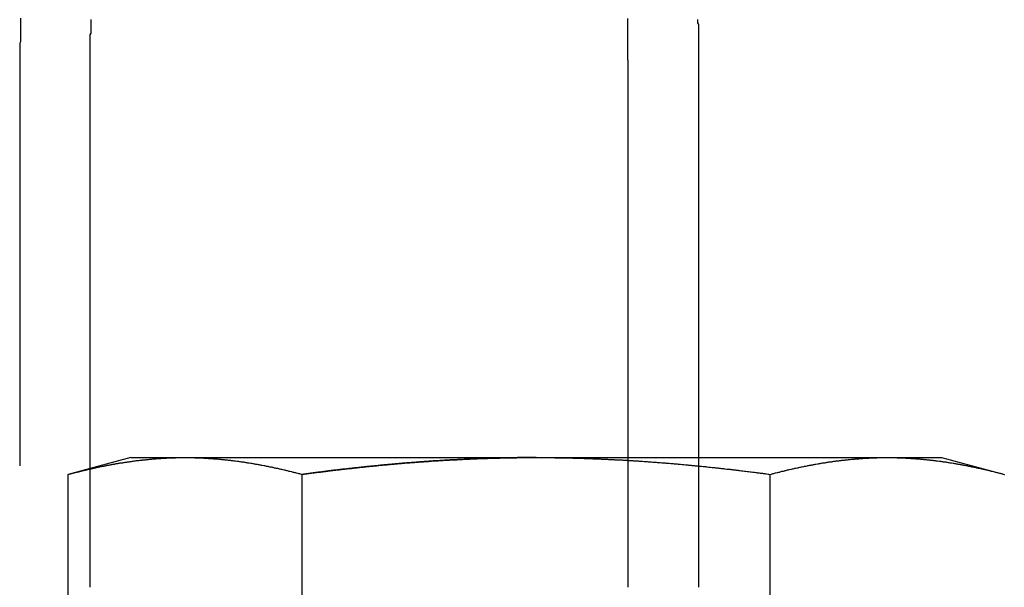
# Model space of a CAD drawing. Extents: x 954 to 1254, y -566 to 265.
# Drawn here: x 1194 to 1207, y 180 to 187 of the extents above; entities that cross this region are included whole.
import ezdxf

# ---------------------------------------------------------------- set-up
doc = ezdxf.new("R2010")
doc.units = 0
doc.header["$LTSCALE"] = 20
doc.linetypes.add('VERDECKT', pattern=[0.375, 0.25, -0.125])
doc.layers.get('0').update_dxf_attribs({"linetype": 'CONTINUOUS'})
doc.layers.add('HILF', color=2, linetype='CONTINUOUS')

# ---------------------------------------------------------------- blocks, each defined once
blk = doc.blocks.new('A$C69905E14')
at = {"color": 1, "linetype": 'VERDECKT', "extrusion": (0, 1, -2e-16)}
for p, q in [((1194.363, 186.375), (1194.363, 179.875)), ((1201.863, 181.475), (1205.059, 181.475)), ((1205.059, 181.475), (1205.729, 181.475)), ((1205.729, 181.475), (1206.503, 181.268)), ((1195.231, 181.342), (1194.956, 181.268)), ((1194.956, 176.293), (1194.956, 181.268)), ((1203.616, 176.293), (1203.616, 181.268))]:
    blk.add_line(p, q, dxfattribs=at)
at = {"color": 3, "linetype": 'CONTINUOUS', "extrusion": (0, 1, -2e-16)}
for p, q in [((1195.231, 179.875), (1195.231, 186.375)), ((1201.863, 179.875), (1201.863, 186.375)), ((1202.731, 186.375), (1202.731, 179.875)), ((1195.729, 181.475), (1195.231, 181.342)), ((1195.729, 181.475), (1196.399, 181.475)), ((1196.399, 181.475), (1200.729, 181.475)), ((1200.729, 181.475), (1201.863, 181.475)), ((1197.842, 176.293), (1197.842, 181.268))]:
    blk.add_line(p, q, dxfattribs=at)
at = {"color": 1}
for points in [[(1194.37, 186.894, 0), (1194.37, 186.875, 0), (1194.37, 186.855, 0), (1194.37, 186.836, 0), (1194.37, 186.817, 0), (1194.37, 186.797, 0), (1194.37, 186.778, 0), (1194.37, 186.759, 0), (1194.37, 186.739, 0), (1194.37, 186.72, 0), (1194.37, 186.701, 0), (1194.37, 186.681, 0), (1194.37, 186.662, 0), (1194.37, 186.643, 0), (1194.37, 186.624, 0), (1194.37, 186.604, 0), (1194.36, 186.585, 0), (1194.36, 186.566, 0), (1194.36, 186.547, 0), (1194.36, 186.528, 0), (1194.36, 186.509, 0), (1194.36, 186.489, 0), (1194.36, 186.47, 0), (1194.36, 186.451, 0), (1194.36, 186.432, 0), (1194.36, 186.413, 0), (1194.36, 186.394, 0), (1194.36, 186.375, 0)], [(1200.73, 181.475, 0), (1200.71, 181.475, 0), (1200.7, 181.475, 0), (1200.68, 181.475, 0), (1200.67, 181.475, 0), (1200.65, 181.475, 0), (1200.64, 181.475, 0), (1200.62, 181.475, 0), (1200.61, 181.475, 0), (1200.59, 181.474, 0), (1200.58, 181.474, 0), (1200.56, 181.474, 0), (1200.55, 181.474, 0), (1200.53, 181.474, 0), (1200.52, 181.474, 0), (1200.5, 181.474, 0), (1200.49, 181.473, 0), (1200.47, 181.473, 0), (1200.46, 181.473, 0), (1200.44, 181.473, 0), (1200.43, 181.473, 0), (1200.41, 181.472, 0), (1200.4, 181.472, 0), (1200.38, 181.472, 0), (1200.37, 181.471, 0), (1200.35, 181.471, 0), (1200.34, 181.471, 0), (1200.32, 181.471, 0), (1200.31, 181.47, 0), (1200.29, 181.47, 0), (1200.28, 181.469, 0), (1200.26, 181.469, 0), (1200.25, 181.469, 0), (1200.23, 181.468, 0), (1200.22, 181.468, 0), (1200.2, 181.467, 0), (1200.19, 181.467, 0), (1200.17, 181.467, 0), (1200.16, 181.466, 0), (1200.14, 181.466, 0), (1200.13, 181.465, 0), (1200.11, 181.465, 0), (1200.09, 181.464, 0), (1200.08, 181.464, 0), (1200.06, 181.463, 0), (1200.05, 181.463, 0), (1200.03, 181.462, 0), (1200.02, 181.462, 0), (1200, 181.461, 0), (1199.99, 181.46, 0), (1199.97, 181.46, 0), (1199.96, 181.459, 0), (1199.94, 181.459, 0), (1199.93, 181.458, 0), (1199.91, 181.457, 0), (1199.9, 181.457, 0), (1199.88, 181.456, 0), (1199.87, 181.455, 0), (1199.85, 181.455, 0), (1199.84, 181.454, 0), (1199.82, 181.453, 0), (1199.81, 181.452, 0), (1199.79, 181.452, 0), (1199.78, 181.451, 0), (1199.76, 181.45, 0), (1199.75, 181.449, 0), (1199.73, 181.449, 0), (1199.72, 181.448, 0), (1199.7, 181.447, 0), (1199.69, 181.446, 0), (1199.67, 181.445, 0), (1199.66, 181.444, 0), (1199.64, 181.444, 0), (1199.63, 181.443, 0), (1199.61, 181.442, 0), (1199.6, 181.441, 0), (1199.58, 181.44, 0), (1199.57, 181.439, 0), (1199.55, 181.438, 0), (1199.54, 181.437, 0), (1199.52, 181.436, 0), (1199.51, 181.435, 0), (1199.49, 181.434, 0), (1199.48, 181.433, 0), (1199.46, 181.433, 0), (1199.44, 181.432, 0), (1199.43, 181.43, 0), (1199.41, 181.429, 0), (1199.4, 181.428, 0), (1199.38, 181.427, 0), (1199.37, 181.426, 0), (1199.35, 181.425, 0), (1199.34, 181.424, 0), (1199.32, 181.423, 0), (1199.31, 181.422, 0), (1199.29, 181.421, 0), (1199.28, 181.42, 0), (1199.26, 181.419, 0), (1199.25, 181.417, 0), (1199.23, 181.416, 0), (1199.22, 181.415, 0), (1199.2, 181.414, 0), (1199.19, 181.413, 0), (1199.17, 181.412, 0), (1199.16, 181.41, 0), (1199.14, 181.409, 0), (1199.13, 181.408, 0), (1199.11, 181.407, 0), (1199.1, 181.405, 0), (1199.08, 181.404, 0), (1199.07, 181.403, 0), (1199.05, 181.402, 0), (1199.04, 181.4, 0), (1199.02, 181.399, 0), (1199.01, 181.398, 0), (1198.99, 181.396, 0), (1198.98, 181.395, 0), (1198.96, 181.394, 0), (1198.95, 181.392, 0), (1198.93, 181.391, 0), (1198.92, 181.39, 0), (1198.9, 181.388, 0), (1198.89, 181.387, 0), (1198.87, 181.385, 0), (1198.85, 181.384, 0), (1198.84, 181.383, 0), (1198.82, 181.381, 0), (1198.81, 181.38, 0), (1198.79, 181.378, 0), (1198.78, 181.377, 0), (1198.76, 181.375, 0), (1198.75, 181.374, 0), (1198.73, 181.372, 0), (1198.72, 181.371, 0), (1198.7, 181.369, 0), (1198.69, 181.368, 0), (1198.67, 181.366, 0), (1198.66, 181.365, 0), (1198.64, 181.363, 0), (1198.63, 181.361, 0), (1198.61, 181.36, 0), (1198.6, 181.358, 0), (1198.58, 181.357, 0), (1198.57, 181.355, 0), (1198.55, 181.354, 0), (1198.54, 181.352, 0), (1198.52, 181.35, 0), (1198.51, 181.349, 0), (1198.49, 181.347, 0), (1198.48, 181.345, 0), (1198.46, 181.344, 0), (1198.45, 181.342, 0), (1198.43, 181.34, 0), (1198.42, 181.339, 0), (1198.4, 181.337, 0), (1198.39, 181.335, 0), (1198.37, 181.333, 0), (1198.36, 181.332, 0), (1198.34, 181.33, 0), (1198.33, 181.328, 0), (1198.31, 181.326, 0), (1198.3, 181.325, 0), (1198.28, 181.323, 0), (1198.26, 181.321, 0), (1198.25, 181.319, 0), (1198.23, 181.318, 0), (1198.22, 181.316, 0), (1198.2, 181.314, 0), (1198.19, 181.312, 0), (1198.17, 181.31, 0), (1198.16, 181.308, 0), (1198.14, 181.307, 0), (1198.13, 181.305, 0), (1198.11, 181.303, 0), (1198.1, 181.301, 0), (1198.08, 181.299, 0), (1198.07, 181.297, 0), (1198.05, 181.295, 0), (1198.04, 181.293, 0), (1198.02, 181.291, 0), (1198.01, 181.289, 0), (1197.99, 181.288, 0), (1197.98, 181.286, 0), (1197.96, 181.284, 0), (1197.95, 181.282, 0), (1197.93, 181.28, 0), (1197.92, 181.278, 0), (1197.9, 181.276, 0), (1197.89, 181.274, 0), (1197.87, 181.272, 0), (1197.86, 181.27, 0), (1197.84, 181.268, 0)], [(1201.86, 181.44, 0), (1201.88, 181.44, 0), (1201.89, 181.439, 0), (1201.9, 181.438, 0), (1201.92, 181.437, 0), (1201.93, 181.436, 0), (1201.95, 181.435, 0), (1201.96, 181.434, 0), (1201.97, 181.434, 0), (1201.99, 181.433, 0), (1202, 181.432, 0), (1202.02, 181.431, 0), (1202.03, 181.43, 0), (1202.04, 181.429, 0), (1202.06, 181.428, 0), (1202.07, 181.427, 0), (1202.08, 181.426, 0), (1202.1, 181.425, 0), (1202.11, 181.424, 0), (1202.13, 181.423, 0), (1202.14, 181.422, 0), (1202.15, 181.421, 0), (1202.17, 181.42, 0), (1202.18, 181.419, 0), (1202.19, 181.418, 0), (1202.21, 181.417, 0), (1202.22, 181.416, 0), (1202.24, 181.415, 0), (1202.25, 181.414, 0), (1202.26, 181.413, 0), (1202.28, 181.412, 0), (1202.29, 181.411, 0), (1202.31, 181.409, 0), (1202.32, 181.408, 0), (1202.33, 181.407, 0), (1202.35, 181.406, 0), (1202.36, 181.405, 0), (1202.37, 181.404, 0), (1202.39, 181.403, 0), (1202.4, 181.402, 0), (1202.42, 181.4, 0), (1202.43, 181.399, 0), (1202.44, 181.398, 0), (1202.46, 181.397, 0), (1202.47, 181.396, 0), (1202.48, 181.394, 0), (1202.5, 181.393, 0), (1202.51, 181.392, 0), (1202.53, 181.391, 0), (1202.54, 181.389, 0), (1202.55, 181.388, 0), (1202.57, 181.387, 0), (1202.58, 181.386, 0), (1202.6, 181.384, 0), (1202.61, 181.383, 0), (1202.62, 181.382, 0), (1202.64, 181.38, 0), (1202.65, 181.379, 0), (1202.66, 181.378, 0), (1202.68, 181.376, 0), (1202.69, 181.375, 0), (1202.71, 181.374, 0), (1202.72, 181.372, 0), (1202.73, 181.371, 0), (1202.75, 181.37, 0), (1202.76, 181.368, 0), (1202.77, 181.367, 0), (1202.79, 181.366, 0), (1202.8, 181.364, 0), (1202.82, 181.363, 0), (1202.83, 181.361, 0), (1202.84, 181.36, 0), (1202.86, 181.358, 0), (1202.87, 181.357, 0), (1202.88, 181.356, 0), (1202.9, 181.354, 0), (1202.91, 181.353, 0), (1202.93, 181.351, 0), (1202.94, 181.35, 0), (1202.95, 181.348, 0), (1202.97, 181.347, 0), (1202.98, 181.345, 0), (1203, 181.344, 0), (1203.01, 181.342, 0), (1203.02, 181.341, 0), (1203.04, 181.339, 0), (1203.05, 181.337, 0), (1203.06, 181.336, 0), (1203.08, 181.334, 0), (1203.09, 181.333, 0), (1203.11, 181.331, 0), (1203.12, 181.33, 0), (1203.13, 181.328, 0), (1203.15, 181.326, 0), (1203.16, 181.325, 0), (1203.17, 181.323, 0), (1203.19, 181.322, 0), (1203.2, 181.32, 0), (1203.22, 181.318, 0), (1203.23, 181.317, 0), (1203.24, 181.315, 0), (1203.26, 181.313, 0), (1203.27, 181.312, 0), (1203.28, 181.31, 0), (1203.3, 181.308, 0), (1203.31, 181.307, 0), (1203.33, 181.305, 0), (1203.34, 181.303, 0), (1203.35, 181.302, 0), (1203.37, 181.3, 0), (1203.38, 181.298, 0), (1203.4, 181.296, 0), (1203.41, 181.295, 0), (1203.42, 181.293, 0), (1203.44, 181.291, 0), (1203.45, 181.289, 0), (1203.46, 181.288, 0), (1203.48, 181.286, 0), (1203.49, 181.284, 0), (1203.51, 181.282, 0), (1203.52, 181.281, 0), (1203.53, 181.279, 0), (1203.55, 181.277, 0), (1203.56, 181.275, 0), (1203.57, 181.273, 0), (1203.59, 181.271, 0), (1203.6, 181.27, 0), (1203.62, 181.268, 0)], [(1203.62, 181.268, 0), (1203.63, 181.271, 0), (1203.64, 181.274, 0), (1203.65, 181.277, 0), (1203.66, 181.28, 0), (1203.67, 181.283, 0), (1203.68, 181.286, 0), (1203.7, 181.289, 0), (1203.71, 181.291, 0), (1203.72, 181.294, 0), (1203.73, 181.297, 0), (1203.74, 181.3, 0), (1203.75, 181.303, 0), (1203.76, 181.306, 0), (1203.78, 181.308, 0), (1203.79, 181.311, 0), (1203.8, 181.314, 0), (1203.81, 181.317, 0), (1203.82, 181.319, 0), (1203.83, 181.322, 0), (1203.84, 181.325, 0), (1203.85, 181.327, 0), (1203.87, 181.33, 0), (1203.88, 181.333, 0), (1203.89, 181.335, 0), (1203.9, 181.338, 0), (1203.91, 181.34, 0), (1203.92, 181.343, 0), (1203.93, 181.345, 0), (1203.95, 181.348, 0), (1203.96, 181.35, 0), (1203.97, 181.353, 0), (1203.98, 181.355, 0), (1203.99, 181.358, 0), (1204, 181.36, 0), (1204.01, 181.362, 0), (1204.03, 181.365, 0), (1204.04, 181.367, 0), (1204.05, 181.369, 0), (1204.06, 181.371, 0), (1204.07, 181.374, 0), (1204.08, 181.376, 0), (1204.09, 181.378, 0), (1204.1, 181.38, 0), (1204.12, 181.382, 0), (1204.13, 181.384, 0), (1204.14, 181.387, 0), (1204.15, 181.389, 0), (1204.16, 181.391, 0), (1204.17, 181.393, 0), (1204.18, 181.395, 0), (1204.2, 181.397, 0), (1204.21, 181.399, 0), (1204.22, 181.401, 0), (1204.23, 181.403, 0), (1204.24, 181.405, 0), (1204.25, 181.406, 0), (1204.26, 181.408, 0), (1204.28, 181.41, 0), (1204.29, 181.412, 0), (1204.3, 181.414, 0), (1204.31, 181.415, 0), (1204.32, 181.417, 0), (1204.33, 181.419, 0), (1204.34, 181.421, 0), (1204.35, 181.422, 0), (1204.37, 181.424, 0), (1204.38, 181.425, 0), (1204.39, 181.427, 0), (1204.4, 181.429, 0), (1204.41, 181.43, 0), (1204.42, 181.432, 0), (1204.43, 181.433, 0), (1204.45, 181.435, 0), (1204.46, 181.436, 0), (1204.47, 181.438, 0), (1204.48, 181.439, 0), (1204.49, 181.44, 0), (1204.5, 181.442, 0), (1204.51, 181.443, 0), (1204.53, 181.444, 0), (1204.54, 181.445, 0), (1204.55, 181.447, 0), (1204.56, 181.448, 0), (1204.57, 181.449, 0), (1204.58, 181.45, 0), (1204.59, 181.451, 0), (1204.6, 181.453, 0), (1204.62, 181.454, 0), (1204.63, 181.455, 0), (1204.64, 181.456, 0), (1204.65, 181.457, 0), (1204.66, 181.458, 0), (1204.67, 181.459, 0), (1204.68, 181.46, 0), (1204.7, 181.461, 0), (1204.71, 181.461, 0), (1204.72, 181.462, 0), (1204.73, 181.463, 0), (1204.74, 181.464, 0), (1204.75, 181.465, 0), (1204.76, 181.465, 0), (1204.78, 181.466, 0), (1204.79, 181.467, 0), (1204.8, 181.467, 0), (1204.81, 181.468, 0), (1204.82, 181.469, 0), (1204.83, 181.469, 0), (1204.84, 181.47, 0), (1204.85, 181.47, 0), (1204.87, 181.471, 0), (1204.88, 181.471, 0), (1204.89, 181.472, 0), (1204.9, 181.472, 0), (1204.91, 181.473, 0), (1204.92, 181.473, 0), (1204.93, 181.473, 0), (1204.95, 181.474, 0), (1204.96, 181.474, 0), (1204.97, 181.474, 0), (1204.98, 181.474, 0), (1204.99, 181.474, 0), (1205, 181.475, 0), (1205.01, 181.475, 0), (1205.03, 181.475, 0), (1205.04, 181.475, 0), (1205.05, 181.475, 0), (1205.06, 181.475, 0)], [(1205.06, 181.475, 0), (1205.07, 181.475, 0), (1205.08, 181.475, 0), (1205.09, 181.475, 0), (1205.1, 181.475, 0), (1205.12, 181.475, 0), (1205.13, 181.474, 0), (1205.14, 181.474, 0), (1205.15, 181.474, 0), (1205.16, 181.474, 0), (1205.17, 181.474, 0), (1205.18, 181.473, 0), (1205.2, 181.473, 0), (1205.21, 181.473, 0), (1205.22, 181.472, 0), (1205.23, 181.472, 0), (1205.24, 181.471, 0), (1205.25, 181.471, 0), (1205.26, 181.47, 0), (1205.28, 181.47, 0), (1205.29, 181.469, 0), (1205.3, 181.469, 0), (1205.31, 181.468, 0), (1205.32, 181.467, 0), (1205.33, 181.467, 0), (1205.34, 181.466, 0), (1205.35, 181.465, 0), (1205.37, 181.465, 0), (1205.38, 181.464, 0), (1205.39, 181.463, 0), (1205.4, 181.462, 0), (1205.41, 181.461, 0), (1205.42, 181.461, 0), (1205.43, 181.46, 0), (1205.45, 181.459, 0), (1205.46, 181.458, 0), (1205.47, 181.457, 0), (1205.48, 181.456, 0), (1205.49, 181.455, 0), (1205.5, 181.454, 0), (1205.51, 181.453, 0), (1205.53, 181.451, 0), (1205.54, 181.45, 0), (1205.55, 181.449, 0), (1205.56, 181.448, 0), (1205.57, 181.447, 0), (1205.58, 181.445, 0), (1205.59, 181.444, 0), (1205.6, 181.443, 0), (1205.62, 181.442, 0), (1205.63, 181.44, 0), (1205.64, 181.439, 0), (1205.65, 181.438, 0), (1205.66, 181.436, 0), (1205.67, 181.435, 0), (1205.68, 181.433, 0), (1205.7, 181.432, 0), (1205.71, 181.43, 0), (1205.72, 181.429, 0), (1205.73, 181.427, 0), (1205.74, 181.425, 0), (1205.75, 181.424, 0), (1205.76, 181.422, 0), (1205.78, 181.421, 0), (1205.79, 181.419, 0), (1205.8, 181.417, 0), (1205.81, 181.415, 0), (1205.82, 181.414, 0), (1205.83, 181.412, 0), (1205.84, 181.41, 0), (1205.85, 181.408, 0), (1205.87, 181.406, 0), (1205.88, 181.405, 0), (1205.89, 181.403, 0), (1205.9, 181.401, 0), (1205.91, 181.399, 0), (1205.92, 181.397, 0), (1205.93, 181.395, 0), (1205.95, 181.393, 0), (1205.96, 181.391, 0), (1205.97, 181.389, 0), (1205.98, 181.387, 0), (1205.99, 181.384, 0), (1206, 181.382, 0), (1206.01, 181.38, 0), (1206.03, 181.378, 0), (1206.04, 181.376, 0), (1206.05, 181.374, 0), (1206.06, 181.371, 0), (1206.07, 181.369, 0), (1206.08, 181.367, 0), (1206.09, 181.365, 0), (1206.1, 181.362, 0), (1206.12, 181.36, 0), (1206.13, 181.358, 0), (1206.14, 181.355, 0), (1206.15, 181.353, 0), (1206.16, 181.35, 0), (1206.17, 181.348, 0), (1206.18, 181.345, 0), (1206.2, 181.343, 0), (1206.21, 181.34, 0), (1206.22, 181.338, 0), (1206.23, 181.335, 0), (1206.24, 181.333, 0), (1206.25, 181.33, 0), (1206.26, 181.327, 0), (1206.28, 181.325, 0), (1206.29, 181.322, 0), (1206.3, 181.319, 0), (1206.31, 181.317, 0), (1206.32, 181.314, 0), (1206.33, 181.311, 0), (1206.34, 181.308, 0), (1206.35, 181.306, 0), (1206.37, 181.303, 0), (1206.38, 181.3, 0), (1206.39, 181.297, 0), (1206.4, 181.294, 0), (1206.41, 181.291, 0), (1206.42, 181.289, 0), (1206.43, 181.286, 0), (1206.45, 181.283, 0), (1206.46, 181.28, 0), (1206.47, 181.277, 0), (1206.48, 181.274, 0), (1206.49, 181.271, 0), (1206.5, 181.268, 0)], [(1194.96, 181.268, 0), (1194.96, 181.268, 0), (1194.96, 181.269, 0), (1194.96, 181.269, 0), (1194.96, 181.27, 0), (1194.97, 181.271, 0), (1194.97, 181.271, 0), (1194.97, 181.272, 0), (1194.97, 181.272, 0), (1194.98, 181.273, 0), (1194.98, 181.274, 0), (1194.98, 181.274, 0), (1194.98, 181.275, 0), (1194.98, 181.275, 0), (1194.99, 181.276, 0), (1194.99, 181.276, 0), (1194.99, 181.277, 0), (1194.99, 181.278, 0), (1194.99, 181.278, 0), (1195, 181.279, 0), (1195, 181.279, 0), (1195, 181.28, 0), (1195, 181.28, 0), (1195.01, 181.281, 0), (1195.01, 181.281, 0), (1195.01, 181.282, 0), (1195.01, 181.283, 0), (1195.01, 181.283, 0), (1195.02, 181.284, 0), (1195.02, 181.284, 0), (1195.02, 181.285, 0), (1195.02, 181.285, 0), (1195.03, 181.286, 0), (1195.03, 181.287, 0), (1195.03, 181.287, 0), (1195.03, 181.288, 0), (1195.03, 181.288, 0), (1195.04, 181.289, 0), (1195.04, 181.289, 0), (1195.04, 181.29, 0), (1195.04, 181.29, 0), (1195.04, 181.291, 0), (1195.05, 181.292, 0), (1195.05, 181.292, 0), (1195.05, 181.293, 0), (1195.05, 181.293, 0), (1195.06, 181.294, 0), (1195.06, 181.294, 0), (1195.06, 181.295, 0), (1195.06, 181.295, 0), (1195.06, 181.296, 0), (1195.07, 181.296, 0), (1195.07, 181.297, 0), (1195.07, 181.298, 0), (1195.07, 181.298, 0), (1195.07, 181.299, 0), (1195.08, 181.299, 0), (1195.08, 181.3, 0), (1195.08, 181.3, 0), (1195.08, 181.301, 0), (1195.09, 181.301, 0), (1195.09, 181.302, 0), (1195.09, 181.302, 0), (1195.09, 181.303, 0), (1195.09, 181.304, 0), (1195.1, 181.304, 0), (1195.1, 181.305, 0), (1195.1, 181.305, 0), (1195.1, 181.306, 0), (1195.11, 181.306, 0), (1195.11, 181.307, 0), (1195.11, 181.307, 0), (1195.11, 181.308, 0), (1195.11, 181.308, 0), (1195.12, 181.309, 0), (1195.12, 181.309, 0), (1195.12, 181.31, 0), (1195.12, 181.31, 0), (1195.12, 181.311, 0), (1195.13, 181.311, 0), (1195.13, 181.312, 0), (1195.13, 181.313, 0), (1195.13, 181.313, 0), (1195.14, 181.314, 0), (1195.14, 181.314, 0), (1195.14, 181.315, 0), (1195.14, 181.315, 0), (1195.14, 181.316, 0), (1195.15, 181.316, 0), (1195.15, 181.317, 0), (1195.15, 181.317, 0), (1195.15, 181.318, 0), (1195.16, 181.318, 0), (1195.16, 181.319, 0), (1195.16, 181.319, 0), (1195.16, 181.32, 0), (1195.16, 181.32, 0), (1195.17, 181.321, 0), (1195.17, 181.321, 0), (1195.17, 181.322, 0), (1195.17, 181.322, 0), (1195.17, 181.323, 0), (1195.18, 181.323, 0), (1195.18, 181.324, 0), (1195.18, 181.324, 0), (1195.18, 181.325, 0), (1195.19, 181.325, 0), (1195.19, 181.326, 0), (1195.19, 181.326, 0), (1195.19, 181.327, 0), (1195.19, 181.327, 0), (1195.2, 181.328, 0), (1195.2, 181.328, 0), (1195.2, 181.329, 0), (1195.2, 181.329, 0), (1195.21, 181.33, 0), (1195.21, 181.33, 0), (1195.21, 181.331, 0), (1195.21, 181.331, 0), (1195.21, 181.332, 0), (1195.22, 181.332, 0), (1195.22, 181.333, 0), (1195.22, 181.333, 0), (1195.22, 181.334, 0), (1195.22, 181.334, 0), (1195.23, 181.335, 0), (1195.23, 181.335, 0), (1195.23, 181.336, 0)]]:
    blk.add_polyline3d(points, dxfattribs=at)
at = {"color": 3}
for points in [[(1195.23, 186.375, 0), (1195.23, 186.396, 0), (1195.23, 186.417, 0), (1195.23, 186.437, 0), (1195.23, 186.458, 0), (1195.23, 186.479, 0), (1195.23, 186.5, 0), (1195.23, 186.521, 0), (1195.23, 186.542, 0), (1195.23, 186.563, 0), (1195.23, 186.584, 0), (1195.23, 186.605, 0), (1195.23, 186.626, 0), (1195.23, 186.647, 0), (1195.23, 186.668, 0), (1195.23, 186.689, 0), (1195.24, 186.71, 0), (1195.24, 186.731, 0), (1195.24, 186.752, 0), (1195.24, 186.774, 0), (1195.24, 186.795, 0), (1195.24, 186.816, 0), (1195.24, 186.837, 0), (1195.24, 186.858, 0), (1195.24, 186.879, 0)], [(1202.72, 186.879, 0), (1202.72, 186.858, 0), (1202.72, 186.837, 0), (1202.73, 186.816, 0), (1202.73, 186.795, 0), (1202.73, 186.774, 0), (1202.73, 186.752, 0), (1202.73, 186.731, 0), (1202.73, 186.71, 0), (1202.73, 186.689, 0), (1202.73, 186.668, 0), (1202.73, 186.647, 0), (1202.73, 186.626, 0), (1202.73, 186.605, 0), (1202.73, 186.584, 0), (1202.73, 186.563, 0), (1202.73, 186.542, 0), (1202.73, 186.521, 0), (1202.73, 186.5, 0), (1202.73, 186.479, 0), (1202.73, 186.458, 0), (1202.73, 186.437, 0), (1202.73, 186.417, 0), (1202.73, 186.396, 0), (1202.73, 186.375, 0)], [(1201.86, 186.375, 0), (1201.86, 186.393, 0), (1201.86, 186.411, 0), (1201.86, 186.43, 0), (1201.86, 186.448, 0), (1201.86, 186.466, 0), (1201.86, 186.484, 0), (1201.86, 186.503, 0), (1201.86, 186.521, 0), (1201.86, 186.539, 0), (1201.86, 186.558, 0), (1201.86, 186.576, 0), (1201.86, 186.594, 0), (1201.86, 186.613, 0), (1201.86, 186.631, 0), (1201.86, 186.649, 0), (1201.86, 186.668, 0), (1201.86, 186.686, 0), (1201.86, 186.705, 0), (1201.86, 186.723, 0), (1201.86, 186.741, 0), (1201.86, 186.76, 0), (1201.86, 186.778, 0), (1201.86, 186.797, 0), (1201.86, 186.815, 0), (1201.86, 186.834, 0), (1201.86, 186.852, 0), (1201.86, 186.871, 0), (1201.86, 186.889, 0)], [(1195.23, 181.336, 0), (1195.24, 181.338, 0), (1195.25, 181.34, 0), (1195.26, 181.342, 0), (1195.27, 181.344, 0), (1195.28, 181.346, 0), (1195.29, 181.348, 0), (1195.3, 181.35, 0), (1195.3, 181.352, 0), (1195.31, 181.354, 0), (1195.32, 181.356, 0), (1195.33, 181.358, 0), (1195.34, 181.36, 0), (1195.35, 181.362, 0), (1195.36, 181.364, 0), (1195.37, 181.365, 0), (1195.38, 181.367, 0), (1195.39, 181.369, 0), (1195.4, 181.371, 0), (1195.41, 181.373, 0), (1195.42, 181.375, 0), (1195.42, 181.376, 0), (1195.43, 181.378, 0), (1195.44, 181.38, 0), (1195.45, 181.382, 0), (1195.46, 181.383, 0), (1195.47, 181.385, 0), (1195.48, 181.387, 0), (1195.49, 181.388, 0), (1195.5, 181.39, 0), (1195.51, 181.392, 0), (1195.52, 181.393, 0), (1195.53, 181.395, 0), (1195.53, 181.397, 0), (1195.54, 181.398, 0), (1195.55, 181.4, 0), (1195.56, 181.401, 0), (1195.57, 181.403, 0), (1195.58, 181.404, 0), (1195.59, 181.406, 0), (1195.6, 181.408, 0), (1195.61, 181.409, 0), (1195.62, 181.41, 0), (1195.63, 181.412, 0), (1195.64, 181.413, 0), (1195.64, 181.415, 0), (1195.65, 181.416, 0), (1195.66, 181.418, 0), (1195.67, 181.419, 0), (1195.68, 181.42, 0), (1195.69, 181.422, 0), (1195.7, 181.423, 0), (1195.71, 181.424, 0), (1195.72, 181.426, 0), (1195.73, 181.427, 0), (1195.74, 181.428, 0), (1195.75, 181.429, 0), (1195.76, 181.431, 0), (1195.76, 181.432, 0), (1195.77, 181.433, 0), (1195.78, 181.434, 0), (1195.79, 181.436, 0), (1195.8, 181.437, 0), (1195.81, 181.438, 0), (1195.82, 181.439, 0), (1195.83, 181.44, 0), (1195.84, 181.441, 0), (1195.85, 181.442, 0), (1195.86, 181.443, 0), (1195.87, 181.444, 0), (1195.87, 181.445, 0), (1195.88, 181.446, 0), (1195.89, 181.447, 0), (1195.9, 181.448, 0), (1195.91, 181.449, 0), (1195.92, 181.45, 0), (1195.93, 181.451, 0), (1195.94, 181.452, 0), (1195.95, 181.453, 0), (1195.96, 181.454, 0), (1195.97, 181.455, 0), (1195.98, 181.456, 0), (1195.99, 181.456, 0), (1195.99, 181.457, 0), (1196, 181.458, 0), (1196.01, 181.459, 0), (1196.02, 181.459, 0), (1196.03, 181.46, 0), (1196.04, 181.461, 0), (1196.05, 181.462, 0), (1196.06, 181.462, 0), (1196.07, 181.463, 0), (1196.08, 181.464, 0), (1196.09, 181.464, 0), (1196.1, 181.465, 0), (1196.1, 181.465, 0), (1196.11, 181.466, 0), (1196.12, 181.467, 0), (1196.13, 181.467, 0), (1196.14, 181.468, 0), (1196.15, 181.468, 0), (1196.16, 181.469, 0), (1196.17, 181.469, 0), (1196.18, 181.47, 0), (1196.19, 181.47, 0), (1196.2, 181.47, 0), (1196.21, 181.471, 0), (1196.22, 181.471, 0), (1196.22, 181.472, 0), (1196.23, 181.472, 0), (1196.24, 181.472, 0), (1196.25, 181.473, 0), (1196.26, 181.473, 0), (1196.27, 181.473, 0), (1196.28, 181.473, 0), (1196.29, 181.474, 0), (1196.3, 181.474, 0), (1196.31, 181.474, 0), (1196.32, 181.474, 0), (1196.33, 181.474, 0), (1196.33, 181.475, 0), (1196.34, 181.475, 0), (1196.35, 181.475, 0), (1196.36, 181.475, 0), (1196.37, 181.475, 0), (1196.38, 181.475, 0), (1196.39, 181.475, 0), (1196.4, 181.475, 0)], [(1196.4, 181.475, 0), (1196.41, 181.475, 0), (1196.42, 181.475, 0), (1196.43, 181.475, 0), (1196.44, 181.475, 0), (1196.46, 181.475, 0), (1196.47, 181.474, 0), (1196.48, 181.474, 0), (1196.49, 181.474, 0), (1196.5, 181.474, 0), (1196.51, 181.474, 0), (1196.52, 181.473, 0), (1196.54, 181.473, 0), (1196.55, 181.473, 0), (1196.56, 181.472, 0), (1196.57, 181.472, 0), (1196.58, 181.471, 0), (1196.59, 181.471, 0), (1196.6, 181.47, 0), (1196.61, 181.47, 0), (1196.63, 181.469, 0), (1196.64, 181.469, 0), (1196.65, 181.468, 0), (1196.66, 181.467, 0), (1196.67, 181.467, 0), (1196.68, 181.466, 0), (1196.69, 181.465, 0), (1196.71, 181.465, 0), (1196.72, 181.464, 0), (1196.73, 181.463, 0), (1196.74, 181.462, 0), (1196.75, 181.461, 0), (1196.76, 181.461, 0), (1196.77, 181.46, 0), (1196.79, 181.459, 0), (1196.8, 181.458, 0), (1196.81, 181.457, 0), (1196.82, 181.456, 0), (1196.83, 181.455, 0), (1196.84, 181.454, 0), (1196.85, 181.453, 0), (1196.87, 181.451, 0), (1196.88, 181.45, 0), (1196.89, 181.449, 0), (1196.9, 181.448, 0), (1196.91, 181.447, 0), (1196.92, 181.445, 0), (1196.93, 181.444, 0), (1196.94, 181.443, 0), (1196.96, 181.442, 0), (1196.97, 181.44, 0), (1196.98, 181.439, 0), (1196.99, 181.438, 0), (1197, 181.436, 0), (1197.01, 181.435, 0), (1197.02, 181.433, 0), (1197.04, 181.432, 0), (1197.05, 181.43, 0), (1197.06, 181.429, 0), (1197.07, 181.427, 0), (1197.08, 181.425, 0), (1197.09, 181.424, 0), (1197.1, 181.422, 0), (1197.12, 181.421, 0), (1197.13, 181.419, 0), (1197.14, 181.417, 0), (1197.15, 181.415, 0), (1197.16, 181.414, 0), (1197.17, 181.412, 0), (1197.18, 181.41, 0), (1197.19, 181.408, 0), (1197.21, 181.406, 0), (1197.22, 181.405, 0), (1197.23, 181.403, 0), (1197.24, 181.401, 0), (1197.25, 181.399, 0), (1197.26, 181.397, 0), (1197.27, 181.395, 0), (1197.29, 181.393, 0), (1197.3, 181.391, 0), (1197.31, 181.389, 0), (1197.32, 181.387, 0), (1197.33, 181.384, 0), (1197.34, 181.382, 0), (1197.35, 181.38, 0), (1197.37, 181.378, 0), (1197.38, 181.376, 0), (1197.39, 181.374, 0), (1197.4, 181.371, 0), (1197.41, 181.369, 0), (1197.42, 181.367, 0), (1197.43, 181.365, 0), (1197.44, 181.362, 0), (1197.46, 181.36, 0), (1197.47, 181.358, 0), (1197.48, 181.355, 0), (1197.49, 181.353, 0), (1197.5, 181.35, 0), (1197.51, 181.348, 0), (1197.52, 181.345, 0), (1197.54, 181.343, 0), (1197.55, 181.34, 0), (1197.56, 181.338, 0), (1197.57, 181.335, 0), (1197.58, 181.333, 0), (1197.59, 181.33, 0), (1197.6, 181.327, 0), (1197.62, 181.325, 0), (1197.63, 181.322, 0), (1197.64, 181.319, 0), (1197.65, 181.317, 0), (1197.66, 181.314, 0), (1197.67, 181.311, 0), (1197.68, 181.308, 0), (1197.69, 181.306, 0), (1197.71, 181.303, 0), (1197.72, 181.3, 0), (1197.73, 181.297, 0), (1197.74, 181.294, 0), (1197.75, 181.291, 0), (1197.76, 181.289, 0), (1197.77, 181.286, 0), (1197.79, 181.283, 0), (1197.8, 181.28, 0), (1197.81, 181.277, 0), (1197.82, 181.274, 0), (1197.83, 181.271, 0), (1197.84, 181.268, 0)], [(1197.84, 181.268, 0), (1197.86, 181.27, 0), (1197.87, 181.272, 0), (1197.89, 181.274, 0), (1197.9, 181.276, 0), (1197.92, 181.278, 0), (1197.93, 181.28, 0), (1197.95, 181.282, 0), (1197.96, 181.284, 0), (1197.98, 181.286, 0), (1197.99, 181.288, 0), (1198.01, 181.289, 0), (1198.02, 181.291, 0), (1198.04, 181.293, 0), (1198.05, 181.295, 0), (1198.07, 181.297, 0), (1198.08, 181.299, 0), (1198.1, 181.301, 0), (1198.11, 181.303, 0), (1198.13, 181.305, 0), (1198.14, 181.307, 0), (1198.16, 181.308, 0), (1198.17, 181.31, 0), (1198.19, 181.312, 0), (1198.2, 181.314, 0), (1198.22, 181.316, 0), (1198.23, 181.318, 0), (1198.25, 181.319, 0), (1198.26, 181.321, 0), (1198.28, 181.323, 0), (1198.3, 181.325, 0), (1198.31, 181.326, 0), (1198.33, 181.328, 0), (1198.34, 181.33, 0), (1198.36, 181.332, 0), (1198.37, 181.333, 0), (1198.39, 181.335, 0), (1198.4, 181.337, 0), (1198.42, 181.339, 0), (1198.43, 181.34, 0), (1198.45, 181.342, 0), (1198.46, 181.344, 0), (1198.48, 181.345, 0), (1198.49, 181.347, 0), (1198.51, 181.349, 0), (1198.52, 181.35, 0), (1198.54, 181.352, 0), (1198.55, 181.354, 0), (1198.57, 181.355, 0), (1198.58, 181.357, 0), (1198.6, 181.358, 0), (1198.61, 181.36, 0), (1198.63, 181.361, 0), (1198.64, 181.363, 0), (1198.66, 181.365, 0), (1198.67, 181.366, 0), (1198.69, 181.368, 0), (1198.7, 181.369, 0), (1198.72, 181.371, 0), (1198.73, 181.372, 0), (1198.75, 181.374, 0), (1198.76, 181.375, 0), (1198.78, 181.377, 0), (1198.79, 181.378, 0), (1198.81, 181.38, 0), (1198.82, 181.381, 0), (1198.84, 181.383, 0), (1198.85, 181.384, 0), (1198.87, 181.385, 0), (1198.89, 181.387, 0), (1198.9, 181.388, 0), (1198.92, 181.39, 0), (1198.93, 181.391, 0), (1198.95, 181.392, 0), (1198.96, 181.394, 0), (1198.98, 181.395, 0), (1198.99, 181.396, 0), (1199.01, 181.398, 0), (1199.02, 181.399, 0), (1199.04, 181.4, 0), (1199.05, 181.402, 0), (1199.07, 181.403, 0), (1199.08, 181.404, 0), (1199.1, 181.405, 0), (1199.11, 181.407, 0), (1199.13, 181.408, 0), (1199.14, 181.409, 0), (1199.16, 181.41, 0), (1199.17, 181.412, 0), (1199.19, 181.413, 0), (1199.2, 181.414, 0), (1199.22, 181.415, 0), (1199.23, 181.416, 0), (1199.25, 181.417, 0), (1199.26, 181.419, 0), (1199.28, 181.42, 0), (1199.29, 181.421, 0), (1199.31, 181.422, 0), (1199.32, 181.423, 0), (1199.34, 181.424, 0), (1199.35, 181.425, 0), (1199.37, 181.426, 0), (1199.38, 181.427, 0), (1199.4, 181.428, 0), (1199.41, 181.429, 0), (1199.43, 181.43, 0), (1199.44, 181.432, 0), (1199.46, 181.433, 0), (1199.48, 181.433, 0), (1199.49, 181.434, 0), (1199.51, 181.435, 0), (1199.52, 181.436, 0), (1199.54, 181.437, 0), (1199.55, 181.438, 0), (1199.57, 181.439, 0), (1199.58, 181.44, 0), (1199.6, 181.441, 0), (1199.61, 181.442, 0), (1199.63, 181.443, 0), (1199.64, 181.444, 0), (1199.66, 181.444, 0), (1199.67, 181.445, 0), (1199.69, 181.446, 0), (1199.7, 181.447, 0), (1199.72, 181.448, 0), (1199.73, 181.449, 0), (1199.75, 181.449, 0), (1199.76, 181.45, 0), (1199.78, 181.451, 0), (1199.79, 181.452, 0), (1199.81, 181.452, 0), (1199.82, 181.453, 0), (1199.84, 181.454, 0), (1199.85, 181.455, 0), (1199.87, 181.455, 0), (1199.88, 181.456, 0), (1199.9, 181.457, 0), (1199.91, 181.457, 0), (1199.93, 181.458, 0), (1199.94, 181.459, 0), (1199.96, 181.459, 0), (1199.97, 181.46, 0), (1199.99, 181.46, 0), (1200, 181.461, 0), (1200.02, 181.462, 0), (1200.03, 181.462, 0), (1200.05, 181.463, 0), (1200.06, 181.463, 0), (1200.08, 181.464, 0), (1200.09, 181.464, 0), (1200.11, 181.465, 0), (1200.13, 181.465, 0), (1200.14, 181.466, 0), (1200.16, 181.466, 0), (1200.17, 181.467, 0), (1200.19, 181.467, 0), (1200.2, 181.467, 0), (1200.22, 181.468, 0), (1200.23, 181.468, 0), (1200.25, 181.469, 0), (1200.26, 181.469, 0), (1200.28, 181.469, 0), (1200.29, 181.47, 0), (1200.31, 181.47, 0), (1200.32, 181.471, 0), (1200.34, 181.471, 0), (1200.35, 181.471, 0), (1200.37, 181.471, 0), (1200.38, 181.472, 0), (1200.4, 181.472, 0), (1200.41, 181.472, 0), (1200.43, 181.473, 0), (1200.44, 181.473, 0), (1200.46, 181.473, 0), (1200.47, 181.473, 0), (1200.49, 181.473, 0), (1200.5, 181.474, 0), (1200.52, 181.474, 0), (1200.53, 181.474, 0), (1200.55, 181.474, 0), (1200.56, 181.474, 0), (1200.58, 181.474, 0), (1200.59, 181.474, 0), (1200.61, 181.475, 0), (1200.62, 181.475, 0), (1200.64, 181.475, 0), (1200.65, 181.475, 0), (1200.67, 181.475, 0), (1200.68, 181.475, 0), (1200.7, 181.475, 0), (1200.71, 181.475, 0), (1200.73, 181.475, 0)], [(1200.73, 181.475, 0), (1200.74, 181.475, 0), (1200.75, 181.475, 0), (1200.76, 181.475, 0), (1200.76, 181.475, 0), (1200.77, 181.475, 0), (1200.78, 181.475, 0), (1200.79, 181.475, 0), (1200.8, 181.475, 0), (1200.81, 181.475, 0), (1200.82, 181.475, 0), (1200.83, 181.475, 0), (1200.84, 181.475, 0), (1200.85, 181.475, 0), (1200.85, 181.475, 0), (1200.86, 181.474, 0), (1200.87, 181.474, 0), (1200.88, 181.474, 0), (1200.89, 181.474, 0), (1200.9, 181.474, 0), (1200.91, 181.474, 0), (1200.92, 181.474, 0), (1200.93, 181.474, 0), (1200.93, 181.474, 0), (1200.94, 181.474, 0), (1200.95, 181.474, 0), (1200.96, 181.473, 0), (1200.97, 181.473, 0), (1200.98, 181.473, 0), (1200.99, 181.473, 0), (1201, 181.473, 0), (1201.01, 181.473, 0), (1201.02, 181.473, 0), (1201.02, 181.473, 0), (1201.03, 181.472, 0), (1201.04, 181.472, 0), (1201.05, 181.472, 0), (1201.06, 181.472, 0), (1201.07, 181.472, 0), (1201.08, 181.472, 0), (1201.09, 181.471, 0), (1201.1, 181.471, 0), (1201.1, 181.471, 0), (1201.11, 181.471, 0), (1201.12, 181.471, 0), (1201.13, 181.471, 0), (1201.14, 181.47, 0), (1201.15, 181.47, 0), (1201.16, 181.47, 0), (1201.17, 181.47, 0), (1201.18, 181.469, 0), (1201.18, 181.469, 0), (1201.19, 181.469, 0), (1201.2, 181.469, 0), (1201.21, 181.469, 0), (1201.22, 181.468, 0), (1201.23, 181.468, 0), (1201.24, 181.468, 0), (1201.25, 181.468, 0), (1201.26, 181.467, 0), (1201.27, 181.467, 0), (1201.27, 181.467, 0), (1201.28, 181.467, 0), (1201.29, 181.466, 0), (1201.3, 181.466, 0), (1201.31, 181.466, 0), (1201.32, 181.465, 0), (1201.33, 181.465, 0), (1201.34, 181.465, 0), (1201.35, 181.465, 0), (1201.35, 181.464, 0), (1201.36, 181.464, 0), (1201.37, 181.464, 0), (1201.38, 181.463, 0), (1201.39, 181.463, 0), (1201.4, 181.463, 0), (1201.41, 181.462, 0), (1201.42, 181.462, 0), (1201.43, 181.462, 0), (1201.43, 181.461, 0), (1201.44, 181.461, 0), (1201.45, 181.461, 0), (1201.46, 181.46, 0), (1201.47, 181.46, 0), (1201.48, 181.46, 0), (1201.49, 181.459, 0), (1201.5, 181.459, 0), (1201.51, 181.459, 0), (1201.52, 181.458, 0), (1201.52, 181.458, 0), (1201.53, 181.457, 0), (1201.54, 181.457, 0), (1201.55, 181.457, 0), (1201.56, 181.456, 0), (1201.57, 181.456, 0), (1201.58, 181.455, 0), (1201.59, 181.455, 0), (1201.6, 181.455, 0), (1201.6, 181.454, 0), (1201.61, 181.454, 0), (1201.62, 181.453, 0), (1201.63, 181.453, 0), (1201.64, 181.452, 0), (1201.65, 181.452, 0), (1201.66, 181.452, 0), (1201.67, 181.451, 0), (1201.68, 181.451, 0), (1201.68, 181.45, 0), (1201.69, 181.45, 0), (1201.7, 181.449, 0), (1201.71, 181.449, 0), (1201.72, 181.448, 0), (1201.73, 181.448, 0), (1201.74, 181.447, 0), (1201.75, 181.447, 0), (1201.76, 181.447, 0), (1201.76, 181.446, 0), (1201.77, 181.446, 0), (1201.78, 181.445, 0), (1201.79, 181.445, 0), (1201.8, 181.444, 0), (1201.81, 181.444, 0), (1201.82, 181.443, 0), (1201.83, 181.443, 0), (1201.84, 181.442, 0), (1201.85, 181.441, 0), (1201.85, 181.441, 0), (1201.86, 181.44, 0)]]:
    blk.add_polyline3d(points, dxfattribs=at)

msp = doc.modelspace()

# ---------------------------------------------------------------- block references
at = {"layer": 'HILF'}
msp.add_blockref('A$C69905E14', (0, 0), dxfattribs=at)

doc.saveas('drawing.dxf')
